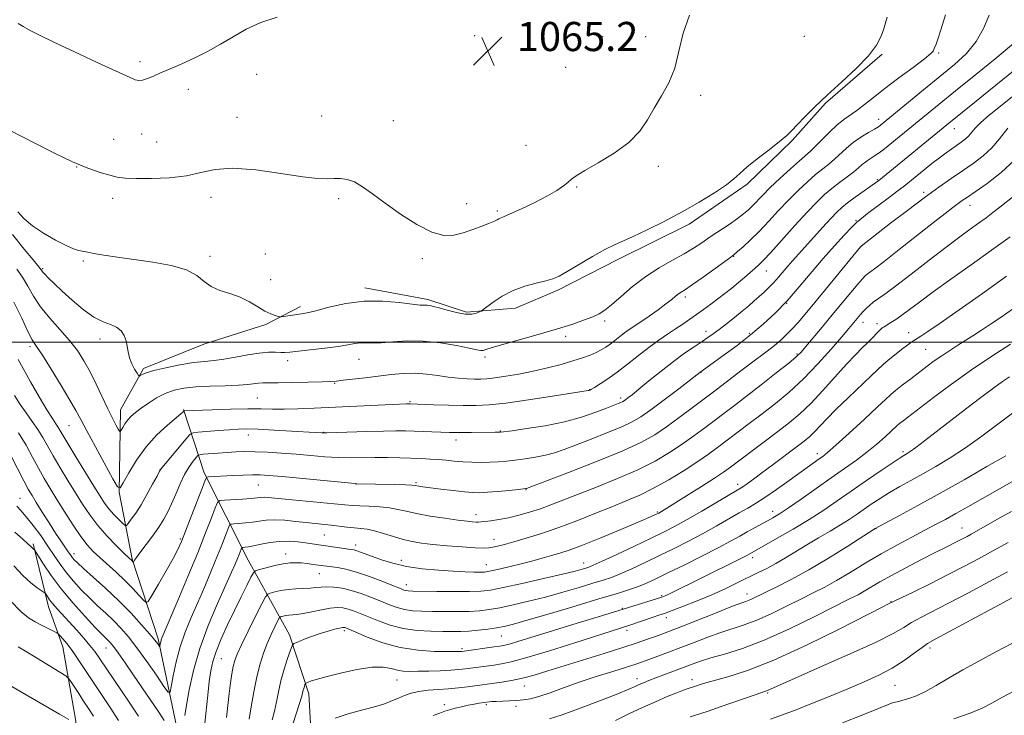
# Model space of a CAD drawing. Extents: x 2144800 to 2147700, y 327300 to 330200.
# Drawn here: x 2146696 to 2146966, y 328397 to 328589 of the extents above; entities that cross this region are included whole.
import ezdxf

# ---------------------------------------------------------------- set-up
doc = ezdxf.new("R2010")
doc.units = 0
doc.header["$MEASUREMENT"] = 0
for name, color, linetype, lineweight in [('DTM HARD BREAKLINE', 7, 'Continuous', 0), ('DTM SPOT ELEVATION', 2, 'Continuous', 13), ('GRID LINE', 7, 'Continuous', 0), ('INDEX CONTOUR', 41, 'Continuous', 13), ('INTERMEDIATE CONTOUR', 44, 'Continuous', 0), ('SPOT ELEVATION', 7, 'Continuous', 0)]:
    doc.layers.add(name, color=color, linetype=linetype, lineweight=lineweight)
doc.styles.add('Style-ITALICS', font='ITALICS.shx')

# ---------------------------------------------------------------- blocks, each defined once
blk = doc.blocks.new('SPOT')
at = {"layer": 'SPOT ELEVATION'}
for p, q in [((-3.91, -3.91), (3.82, 3.81)), ((-1.65, 3.77), (1.72, -3.93))]:
    blk.add_line(p, q, dxfattribs=at)

msp = doc.modelspace()

# ---------------------------------------------------------------- linework, layer by layer
at = {"layer": 'DTM HARD BREAKLINE'}
for points in [[(2146932.8, 328579.09, 1068.09), (2146917.27, 328565.63, 1068.09), (2146908.1, 328555.36, 1068.13), (2146895.75, 328543.32, 1068.31), (2146879.87, 328532.34, 1068.45), (2146860.44, 328522.75, 1068.45), (2146843.85, 328514.24, 1068.31), (2146832.19, 328509.27, 1068.59), (2146818.76, 328508.18, 1067.74), (2146808.15, 328511.7, 1067.67), (2146790.82, 328514.85, 1067.6)], [(2146747.14, 328258.4, 1112.24), (2146737.56, 328276.76, 1107.15), (2146733.29, 328292.31, 1102.41), (2146732.2, 328307.5, 1098.59), (2146732.52, 328324.82, 1094.25), (2146738.14, 328345.34, 1091.42), (2146741.63, 328369.02, 1088.73), (2146739.11, 328394.47, 1085.3), (2146734.11, 328418.5, 1081.66), (2146727, 328440.4, 1077.84), (2146723.43, 328458.77, 1074.06), (2146723.74, 328481.39, 1071.23), (2146730.09, 328492.72, 1069.71), (2146746.69, 328499.46, 1068.65), (2146763.64, 328504.8, 1068.3), (2146773.18, 328509.76, 1067.59)], [(2146771.4, 328326.66, 1106.33), (2146773.14, 328343.63, 1103.25), (2146773.46, 328361.66, 1101.63), (2146775.2, 328377.57, 1099.86), (2146776.23, 328390.3, 1098.31), (2146775.5, 328403.37, 1096.54), (2146770.17, 328419.62, 1093.53), (2146758.82, 328440.1, 1087.07), (2146746.76, 328464.12, 1079.64), (2146741.07, 328481.43, 1073.88)], [(2146710.54, 328362.25, 1099.72), (2146712.64, 328374.27, 1098.1), (2146710.14, 328384.16, 1095.84), (2146711.53, 328395.83, 1093.89), (2146707.96, 328416.33, 1090.68), (2146704.05, 328427.28, 1088.63), (2146699.78, 328444.59, 1085.73)]]:
    msp.add_polyline3d(points, dxfattribs=at)
at = {"layer": 'DTM SPOT ELEVATION'}
for p in [(2146820.97, 328584.13, 1065.2), (2146856.14, 328583.87, 1065.44), (2146867.92, 328583.85, 1065.69), (2146911.44, 328583.96, 1067.02), (2146948.36, 328579.38, 1070.21), (2146729.11, 328577.05, 1063.68), (2146761.16, 328573.57, 1064.76), (2146845.98, 328575.43, 1065.2), (2146742.39, 328569.42, 1064.46), (2146882.99, 328567.76, 1066.21), (2146755.72, 328561.74, 1065.3), (2146778.96, 328562.04, 1065.36), (2146798.7, 328560.8, 1065.4), (2146931.88, 328561.17, 1071.44), (2146729.59, 328557.16, 1064.79), (2146952.62, 328558.59, 1076.76), (2146721.91, 328555.66, 1065.09), (2146733.75, 328554.98, 1064.99), (2146835.08, 328554, 1065.43), (2146711.79, 328548.11, 1066.03), (2146871.42, 328548.29, 1066.25), (2146931.46, 328544.56, 1075.85), (2146848.99, 328542.59, 1066.09), (2146944.2, 328541.1, 1079.66), (2146721.64, 328539.44, 1066.53), (2146748.59, 328539.78, 1066.53), (2146783.67, 328539.41, 1066.21), (2146818.79, 328537.96, 1065.56), (2146827.25, 328535.98, 1065.79), (2146956.93, 328537.58, 1082.68), (2146925.6, 328533.39, 1077.85), (2146927.06, 328526.22, 1080.04), (2146713.61, 328522.28, 1068.23), (2146748.33, 328523.51, 1067.61), (2146763.57, 328524.17, 1067.11), (2146806.62, 328522.87, 1066.23), (2146892.03, 328523.57, 1072.06), (2146702.44, 328520.16, 1069.81), (2146901.01, 328519.47, 1074.8), (2146765.03, 328517.14, 1067.06), (2146878.84, 328512.4, 1072.39), (2146906.59, 328510.59, 1078.01), (2146856.62, 328505.78, 1070.35), (2146927.59, 328505.44, 1084.64), (2146884.52, 328502.93, 1075.48), (2146931.38, 328505.05, 1085.53), (2146718.17, 328500.79, 1070.49), (2146845.96, 328501.61, 1070.39), (2146896.38, 328502.38, 1077.74), (2146940.08, 328502.57, 1087.31), (2146698.97, 328498.74, 1074.38), (2146944.77, 328497.97, 1089.01), (2146769.69, 328494.88, 1070.46), (2146789.26, 328495.24, 1070.79), (2146823.81, 328495.93, 1070.33), (2146909.43, 328496.7, 1081.81), (2146883.13, 328491.68, 1078.04), (2146782.6, 328488.7, 1072.12), (2146852.57, 328486.93, 1073.95), (2146761.37, 328484.61, 1073), (2146861.01, 328484.66, 1075.61), (2146803.25, 328483.61, 1073.84), (2146709.67, 328477.07, 1074.88), (2146758.9, 328474.48, 1076.63), (2146779.5, 328475.24, 1075.93), (2146815.82, 328473.07, 1076.55), (2146828.07, 328475.56, 1075.92), (2146915.04, 328469.33, 1089.52), (2146938.56, 328469.86, 1093.72), (2146734.71, 328465.02, 1075.98), (2146761.59, 328460.76, 1080.9), (2146788.38, 328461.03, 1080.02), (2146804.92, 328461.34, 1079.79), (2146893.14, 328460.96, 1087.52), (2146696.18, 328457.04, 1083.23), (2146835.05, 328459.48, 1080.06), (2146821.32, 328452.59, 1081.42), (2146871.13, 328453.3, 1085.84), (2146902.77, 328453.48, 1091.41), (2146931.11, 328448.74, 1098.04), (2146954.77, 328448.89, 1101.23), (2146779.71, 328447.01, 1084.96), (2146740.16, 328445.9, 1079.76), (2146788.36, 328444.21, 1085.51), (2146826.25, 328445.81, 1083.35), (2146711.01, 328441.86, 1081.47), (2146769.15, 328441.77, 1087.36), (2146897.28, 328440.77, 1094.47), (2146800.85, 328440.07, 1085.39), (2146824.21, 328438.81, 1085.25), (2146850.9, 328439.32, 1087.34), (2146778.39, 328436.37, 1088.84), (2146802.26, 328433.37, 1087.37), (2146872.3, 328430.32, 1093.82), (2146895.73, 328430.84, 1097.38), (2146935.21, 328428.72, 1103.92), (2146861.51, 328426.89, 1093.87), (2146873.57, 328424.26, 1096.57), (2146785.22, 328420.7, 1094.34), (2146828.31, 328419.24, 1092.9), (2146862.79, 328420.78, 1096.45), (2146719.84, 328415.92, 1086.79), (2146817.47, 328415.78, 1093.7), (2146945.99, 328415.95, 1108.42), (2146751.45, 328413.07, 1088.95), (2146799.63, 328407.21, 1096.84), (2146834.62, 328405.52, 1098.77), (2146865.54, 328407.56, 1101.43), (2146880.62, 328407.29, 1103.47), (2146936.36, 328405.7, 1108.98), (2146901.37, 328403.6, 1106.19), (2146812.64, 328400.44, 1099.61), (2146824.15, 328400.41, 1100.27), (2146832.35, 328399.98, 1100.45)]:
    msp.add_point(p, dxfattribs=at)
at = {"layer": 'GRID LINE', "flags": 128}
msp.add_lwpolyline([(2147500, 328500), (2145000, 328500)], dxfattribs=at)
at = {"layer": 'INDEX CONTOUR', "flags": 128}
for points, elevation in [([(2146950.216, 328589.878), (2146948.921, 328585.708), (2146948.101, 328583.144), (2146947.644, 328581.858), (2146947.128, 328580.63), (2146947.04, 328580.356), (2146946.874, 328579.989), (2146946.182, 328579.243), (2146944.43, 328577.784), (2146941.312, 328575.423), (2146937.423, 328572.539), (2146933.587, 328569.654), (2146930.45, 328567.195), (2146927.964, 328565.2), (2146925.906, 328563.611), (2146922.279, 328561.095), (2146920.401, 328559.601), (2146918.35, 328557.665), (2146914.544, 328553.759), (2146913.177, 328552.459), (2146910.11, 328549.806), (2146907.629, 328547.58), (2146904.785, 328544.955), (2146902.123, 328542.414), (2146900.059, 328540.341), (2146897.265, 328537.402), (2146896.111, 328536.28), (2146894.801, 328535.171), (2146893.084, 328533.894), (2146890.807, 328532.326), (2146885.65, 328528.869), (2146883.343, 328527.291), (2146881.057, 328525.78), (2146878.438, 328524.206), (2146875.241, 328522.446), (2146871.64, 328520.411), (2146867.917, 328518.019), (2146864.344, 328515.276), (2146861.153, 328512.539), (2146858.567, 328510.256), (2146856.69, 328508.738), (2146855.145, 328507.762), (2146853.434, 328506.968), (2146851.111, 328506.055), (2146847.924, 328504.941), (2146843.681, 328503.601), (2146838.395, 328502.055), (2146828.388, 328499.218), (2146825.546, 328498.37), (2146824.068, 328497.909), (2146823.322, 328497.718), (2146822.691, 328497.707), (2146821.601, 328497.902), (2146819.489, 328498.355), (2146815.994, 328499.063), (2146811.564, 328499.8), (2146806.851, 328500.277), (2146802.426, 328500.304), (2146798.537, 328500.056), (2146795.353, 328499.803), (2146792.966, 328499.742), (2146791.162, 328499.785), (2146789.653, 328499.77), (2146788.13, 328499.573), (2146786.215, 328499.222), (2146783.509, 328498.777), (2146779.83, 328498.298), (2146775.849, 328497.847), (2146770.262, 328497.243), (2146768.915, 328497.13), (2146767.778, 328497.122), (2146766.319, 328497.18), (2146764.361, 328497.178), (2146761.821, 328496.972), (2146758.7, 328496.476), (2146755.341, 328495.842), (2146752.174, 328495.285), (2146749.467, 328494.947), (2146746.862, 328494.698), (2146743.843, 328494.335), (2146740.107, 328493.719), (2146736.21, 328492.949), (2146732.922, 328492.184), (2146730.82, 328491.558), (2146729.711, 328491.094), (2146729.208, 328490.788), (2146728.956, 328490.658), (2146728.732, 328490.823), (2146728.342, 328491.42), (2146727.667, 328492.531), (2146726.876, 328494.01), (2146726.213, 328495.646), (2146725.842, 328497.267), (2146725.623, 328498.837), (2146725.337, 328500.353), (2146724.794, 328501.797), (2146723.926, 328503.077), (2146722.692, 328504.085), (2146721.055, 328504.803), (2146718.99, 328505.584), (2146716.477, 328506.867), (2146713.56, 328508.939), (2146710.545, 328511.465), (2146707.802, 328513.952), (2146705.635, 328515.996), (2146704.053, 328517.545), (2146703, 328518.637), (2146702.399, 328519.323), (2146702.106, 328519.719), (2146701.96, 328519.956), (2146701.762, 328520.224), (2146699.795, 328522.576), (2146697.382, 328525.485), (2146694.167, 328529.52)], 1070), ([(2146967.293, 328558.709), (2146965.002, 328555.82), (2146962.919, 328553.326), (2146960.517, 328551.098), (2146957.788, 328549.026), (2146954.857, 328547), (2146951.782, 328544.895), (2146948.376, 328542.507), (2146944.396, 328539.615), (2146939.769, 328536.146), (2146935.146, 328532.619), (2146927.058, 328526.352), (2146926.855, 328526.156), (2146914.384, 328510.901), (2146911.732, 328507.695), (2146909.756, 328505.375), (2146908.138, 328503.589), (2146906.597, 328502.028), (2146904.995, 328500.558), (2146903.231, 328499.085), (2146901.226, 328497.53), (2146896.57, 328494.042), (2146894.022, 328492.098), (2146887.636, 328487.169), (2146880.671, 328481.884), (2146877.153, 328479.248), (2146873.661, 328476.705), (2146870.454, 328474.54), (2146866.774, 328472.475), (2146861.611, 328470.092), (2146854.444, 328467.149), (2146846.716, 328464.131), (2146835.206, 328459.755), (2146835.055, 328459.732), (2146833.013, 328459.52), (2146830.466, 328459.266), (2146827.375, 328458.972), (2146824.486, 328458.726), (2146822.311, 328458.605), (2146820.423, 328458.635), (2146818.16, 328458.83), (2146815.092, 328459.183), (2146811.718, 328459.607), (2146806.803, 328460.256), (2146805.676, 328460.416), (2146804.617, 328460.592), (2146803.782, 328460.663), (2146801.972, 328460.741), (2146798.868, 328460.833), (2146788.645, 328461.095), (2146788.317, 328461.114), (2146787.219, 328461.213), (2146768.115, 328463.047), (2146764.497, 328463.368), (2146762.108, 328463.512), (2146759.987, 328463.525), (2146757.413, 328463.452), (2146754.615, 328463.333), (2146747.953, 328462.99), (2146747.484, 328462.86), (2146747.042, 328462.106), (2146746.249, 328460.082), (2146743.179, 328452.042), (2146741.638, 328448.039), (2146740.527, 328445.241), (2146739.541, 328443.065), (2146738.229, 328440.58), (2146736.31, 328437.17), (2146734.183, 328433.468), (2146732.416, 328430.42), (2146731.398, 328428.769), (2146730.788, 328428.426), (2146730.062, 328429.096), (2146728.808, 328430.496), (2146727.053, 328432.388), (2146724.932, 328434.542), (2146722.599, 328436.748), (2146718.115, 328440.797), (2146716.312, 328442.497), (2146714.652, 328444.3), (2146712.86, 328446.629), (2146710.747, 328449.747), (2146708.485, 328453.295), (2146706.331, 328456.767), (2146704.478, 328459.787), (2146702.843, 328462.532), (2146701.276, 328465.314), (2146699.641, 328468.373), (2146697.847, 328471.657), (2146695.818, 328475.04)], 1080), ([(2146968.554, 328509.013), (2146965.44, 328506.833), (2146962.566, 328504.868), (2146960.114, 328503.244), (2146957.945, 328501.852), (2146953.616, 328499.141), (2146951.355, 328497.701), (2146949.172, 328496.253), (2146947.142, 328494.822), (2146945.142, 328493.339), (2146940.649, 328489.916), (2146938.346, 328488.141), (2146936.454, 328486.646), (2146935.137, 328485.528), (2146933.774, 328484.262), (2146931.548, 328482.164), (2146927.964, 328478.833), (2146923.799, 328475.005), (2146920.154, 328471.695), (2146917.839, 328469.656), (2146916.519, 328468.581), (2146915.572, 328467.896), (2146907.332, 328462), (2146903.836, 328459.52), (2146900.61, 328457.304), (2146898.081, 328455.684), (2146895.913, 328454.408), (2146893.581, 328453.079), (2146887.269, 328449.428), (2146883.55, 328447.353), (2146879.682, 328445.309), (2146875.729, 328443.316), (2146871.73, 328441.361), (2146867.765, 328439.461), (2146864.078, 328437.739), (2146860.95, 328436.347), (2146858.506, 328435.363), (2146856.23, 328434.583), (2146853.444, 328433.728), (2146849.663, 328432.595), (2146845.158, 328431.282), (2146840.391, 328429.961), (2146835.779, 328428.783), (2146831.558, 328427.798), (2146827.923, 328427.035), (2146824.956, 328426.512), (2146822.304, 328426.192), (2146819.503, 328426.029), (2146816.232, 328425.978), (2146812.729, 328425.994), (2146809.378, 328426.036), (2146806.474, 328426.084), (2146803.976, 328426.21), (2146801.755, 328426.512), (2146799.676, 328427.06), (2146797.572, 328427.835), (2146795.269, 328428.786), (2146792.655, 328429.852), (2146789.87, 328430.9), (2146787.119, 328431.779), (2146784.579, 328432.374), (2146782.324, 328432.695), (2146780.407, 328432.79), (2146778.823, 328432.711), (2146777.373, 328432.541), (2146775.807, 328432.378), (2146773.944, 328432.284), (2146771.88, 328432.2), (2146769.778, 328432.035), (2146767.805, 328431.731), (2146766.125, 328431.369), (2146764.904, 328431.058), (2146764.195, 328430.784), (2146763.596, 328430.018), (2146762.597, 328428.105), (2146760.864, 328424.679), (2146758.792, 328420.546), (2146756.952, 328416.804), (2146755.777, 328414.255), (2146755.132, 328412.515), (2146754.739, 328410.904), (2146754.369, 328408.869), (2146753.986, 328406.358), (2146753.605, 328403.442), (2146753.236, 328400.217), (2146752.873, 328396.866)], 1090), ([(2146969.015, 328461.927), (2146956.344, 328454.736), (2146953.029, 328452.874), (2146950.189, 328451.303), (2146947.506, 328449.855), (2146944.53, 328448.287), (2146940.927, 328446.406), (2146936.834, 328444.223), (2146932.506, 328441.803), (2146928.183, 328439.234), (2146924.061, 328436.72), (2146920.321, 328434.489), (2146917.045, 328432.682), (2146913.914, 328431.088), (2146910.511, 328429.403), (2146906.563, 328427.432), (2146902.376, 328425.392), (2146898.401, 328423.609), (2146894.951, 328422.302), (2146888.567, 328420.233), (2146885, 328418.949), (2146881.249, 328417.51), (2146877.572, 328416.08), (2146874.202, 328414.797), (2146871.276, 328413.71), (2146867.071, 328412.188), (2146865.212, 328411.556), (2146862.637, 328410.727), (2146858.874, 328409.541), (2146854.334, 328408.093), (2146849.651, 328406.537), (2146845.366, 328405.025), (2146841.664, 328403.691), (2146838.636, 328402.661), (2146836.301, 328402.024), (2146834.391, 328401.69), (2146832.559, 328401.533), (2146830.564, 328401.439), (2146826.9, 328401.314), (2146825.722, 328401.249), (2146824.976, 328401.184), (2146822.19, 328400.802), (2146820.82, 328400.578), (2146819.19, 328400.262), (2146817.408, 328399.852), (2146815.638, 328399.398), (2146814.062, 328398.963), (2146812.759, 328398.573), (2146811.413, 328398.107), (2146809.608, 328397.405)], 1100), ([(2146723.256, 328396.078), (2146721.16, 328399.331), (2146716.398, 328406.47), (2146712.196, 328412.822), (2146710.481, 328415.305), (2146709.065, 328417.189), (2146707.971, 328418.509), (2146707.225, 328419.345), (2146706.788, 328419.799), (2146706.353, 328420.098), (2146705.545, 328420.498), (2146704.112, 328421.191), (2146702.265, 328422.114), (2146700.334, 328423.139), (2146698.511, 328424.262), (2146696.424, 328425.973), (2146693.565, 328428.884)], 1090), ([(2146968.622, 328417.292), (2146964.065, 328414.882), (2146959.382, 328412.382), (2146954.934, 328409.925), (2146951.013, 328407.638), (2146947.624, 328405.634), (2146944.708, 328404.021), (2146942.216, 328402.87), (2146940.152, 328402.105), (2146938.537, 328401.615), (2146937.367, 328401.297), (2146935.97, 328400.954), (2146935.417, 328400.792), (2146934.263, 328400.36), (2146931.784, 328399.37), (2146927.499, 328397.641), (2146921.897, 328395.415)], 1110)]:
    msp.add_lwpolyline(points, dxfattribs=dict(at, elevation=elevation))
at = {"layer": 'INTERMEDIATE CONTOUR', "flags": 128}
for points, elevation in [([(2146879.973, 328589.788), (2146878.196, 328584.84), (2146877.061, 328579.882), (2146875.918, 328575.25), (2146874.279, 328571.192), (2146872.297, 328567.6), (2146870.283, 328564.278), (2146868.41, 328561.063), (2146866.275, 328557.922), (2146863.332, 328554.847), (2146859.295, 328551.877), (2146854.914, 328549.212), (2146851.2, 328547.09), (2146848.881, 328545.661), (2146847.567, 328544.69), (2146846.588, 328543.85), (2146845.345, 328542.861), (2146843.536, 328541.632), (2146840.933, 328540.124), (2146837.482, 328538.356), (2146833.821, 328536.605), (2146830.77, 328535.21), (2146828.927, 328534.408), (2146828.024, 328534.04), (2146827.575, 328533.844), (2146827.132, 328533.593), (2146826.385, 328533.199), (2146825.062, 328532.607), (2146822.995, 328531.796), (2146820.449, 328530.875), (2146817.791, 328529.988), (2146815.26, 328529.322), (2146812.561, 328529.238), (2146809.269, 328530.144), (2146805.136, 328532.271), (2146800.632, 328535.148), (2146796.406, 328538.129), (2146792.959, 328540.669), (2146790.219, 328542.626), (2146787.965, 328543.961), (2146785.996, 328544.673), (2146784.197, 328544.925), (2146782.469, 328544.92), (2146780.608, 328544.863), (2146777.98, 328544.959), (2146773.841, 328545.416), (2146767.807, 328546.321), (2146760.915, 328547.274), (2146754.559, 328547.757), (2146749.735, 328547.417), (2146745.848, 328546.565), (2146741.9, 328545.679), (2146737.206, 328545.14), (2146732.313, 328544.929), (2146728.076, 328544.929), (2146725.089, 328545.051), (2146722.905, 328545.322), (2146720.813, 328545.796), (2146718.2, 328546.548), (2146714.832, 328547.73), (2146710.576, 328549.518), (2146705.476, 328551.954), (2146700.305, 328554.582), (2146693.311, 328558.207)], 1066), ([(2146962.2, 328589.802), (2146960.652, 328586.115), (2146958.656, 328582.517), (2146955.985, 328579.281), (2146952.634, 328576.192), (2146948.652, 328572.914), (2146944.199, 328569.272), (2146932.404, 328559.552), (2146931.805, 328559.147), (2146930.741, 328558.51), (2146929.053, 328557.542), (2146926.986, 328556.292), (2146924.886, 328554.843), (2146923.021, 328553.285), (2146919.788, 328550.235), (2146918.204, 328548.897), (2146916.498, 328547.547), (2146914.563, 328545.978), (2146912.323, 328544.031), (2146909.829, 328541.706), (2146907.165, 328539.047), (2146904.417, 328536.135), (2146901.682, 328533.173), (2146899.058, 328530.401), (2146896.656, 328528.027), (2146894.634, 328526.149), (2146893.154, 328524.836), (2146892.24, 328524.054), (2146891.331, 328523.355), (2146886.977, 328520.201), (2146883.701, 328517.846), (2146880.769, 328515.773), (2146878.839, 328514.464), (2146877.703, 328513.726), (2146876.935, 328513.201), (2146876.144, 328512.57), (2146875.073, 328511.693), (2146873.497, 328510.471), (2146871.303, 328508.873), (2146868.835, 328507.135), (2146866.546, 328505.557), (2146863.388, 328503.41), (2146862.137, 328502.506), (2146860.827, 328501.491), (2146859.481, 328500.424), (2146858.177, 328499.419), (2146856.957, 328498.561), (2146855.721, 328497.814), (2146854.334, 328497.115), (2146852.661, 328496.403), (2146850.571, 328495.643), (2146847.94, 328494.8), (2146844.692, 328493.864), (2146840.99, 328492.898), (2146837.057, 328491.988), (2146833.126, 328491.207), (2146829.504, 328490.59), (2146826.512, 328490.158), (2146824.341, 328489.922), (2146822.649, 328489.838), (2146820.962, 328489.846), (2146818.9, 328489.911), (2146816.465, 328490.059), (2146813.748, 328490.341), (2146810.836, 328490.769), (2146807.778, 328491.196), (2146804.614, 328491.44), (2146801.37, 328491.372), (2146798.023, 328491.061), (2146790.918, 328490.189), (2146784.88, 328489.489), (2146783.091, 328489.299), (2146781.476, 328489.185), (2146779.086, 328489.088), (2146775.316, 328488.97), (2146770.926, 328488.852), (2146767.017, 328488.778), (2146762.819, 328488.77), (2146761.675, 328488.717), (2146758.729, 328488.349), (2146756.154, 328488.152), (2146752.53, 328488.016), (2146748.382, 328487.89), (2146744.413, 328487.698), (2146741.156, 328487.361), (2146738.474, 328486.792), (2146736.057, 328485.899), (2146733.678, 328484.645), (2146731.423, 328483.206), (2146729.457, 328481.81), (2146727.9, 328480.629), (2146726.698, 328479.599), (2146725.751, 328478.597), (2146724.978, 328477.55), (2146724.377, 328476.57), (2146723.966, 328475.819), (2146723.73, 328475.441), (2146723.525, 328475.516), (2146723.175, 328476.109), (2146722.536, 328477.285), (2146721.585, 328479.104), (2146720.332, 328481.63), (2146717.121, 328488.386), (2146715.412, 328491.833), (2146713.752, 328494.865), (2146711.966, 328497.636), (2146709.815, 328500.417), (2146707.176, 328503.411), (2146704.369, 328506.535), (2146701.83, 328509.642), (2146699.873, 328512.596), (2146698.328, 328515.336), (2146696.905, 328517.813), (2146695.375, 328520.009)], 1072), ([(2146934.197, 328589.226), (2146933.773, 328587.67), (2146933.291, 328585.993), (2146932.57, 328583.989), (2146931.283, 328581.556), (2146929.065, 328578.614), (2146925.724, 328575.152), (2146921.742, 328571.439), (2146917.769, 328567.816), (2146914.349, 328564.579), (2146911.597, 328561.848), (2146909.524, 328559.702), (2146908.036, 328558.125), (2146906.62, 328556.74), (2146904.659, 328555.073), (2146901.773, 328552.815), (2146898.511, 328550.293), (2146895.659, 328547.996), (2146893.729, 328546.257), (2146892.147, 328544.784), (2146890.06, 328543.134), (2146886.829, 328540.974), (2146882.641, 328538.431), (2146877.89, 328535.742), (2146872.983, 328533.139), (2146868.373, 328530.828), (2146864.524, 328529.005), (2146859.344, 328526.711), (2146856.713, 328525.384), (2146853.304, 328523.458), (2146846.389, 328519.374), (2146844.139, 328518.114), (2146842.405, 328517.35), (2146840.491, 328516.792), (2146837.88, 328516.179), (2146834.771, 328515.35), (2146831.545, 328514.17), (2146828.557, 328512.594), (2146826.052, 328510.93), (2146823.256, 328508.819), (2146822.741, 328508.476), (2146822.268, 328508.253), (2146821.455, 328507.942), (2146820.17, 328507.677), (2146818.338, 328507.676), (2146815.977, 328508.082), (2146813.461, 328508.724), (2146811.254, 328509.354), (2146809.705, 328509.775), (2146808.689, 328509.998), (2146807.966, 328510.082), (2146807.247, 328510.1), (2146806.052, 328510.166), (2146803.853, 328510.404), (2146800.296, 328510.859), (2146795.722, 328511.255), (2146790.648, 328511.236), (2146785.583, 328510.578), (2146781.003, 328509.563), (2146777.378, 328508.604), (2146775.006, 328508.017), (2146773.492, 328507.725), (2146767.896, 328506.938), (2146767.519, 328506.944), (2146767.055, 328507.044), (2146766.237, 328507.263), (2146765.022, 328507.705), (2146763.427, 328508.495), (2146761.468, 328509.69), (2146759.182, 328511.067), (2146756.604, 328512.336), (2146753.817, 328513.303), (2146751.078, 328514.167), (2146748.682, 328515.222), (2146746.757, 328516.666), (2146744.733, 328518.3), (2146741.865, 328519.827), (2146737.659, 328521.019), (2146732.615, 328521.925), (2146722.918, 328523.327), (2146719.184, 328523.904), (2146716.449, 328524.354), (2146714.779, 328524.655), (2146712.254, 328525.159), (2146710.922, 328525.576), (2146708.862, 328526.473), (2146705.955, 328528), (2146702.679, 328529.932), (2146699.657, 328531.96), (2146697.351, 328533.855), (2146695.574, 328535.75)], 1068), ([(2146766.821, 328589.209), (2146762.332, 328587.757), (2146758.312, 328585.916), (2146754.691, 328583.858), (2146751.256, 328581.794), (2146747.854, 328579.903), (2146744.58, 328578.244), (2146741.593, 328576.844), (2146739.006, 328575.709), (2146734.734, 328573.901), (2146732.861, 328573.068), (2146731.2, 328572.355), (2146729.838, 328571.898), (2146728.794, 328571.798), (2146727.779, 328572.059), (2146726.432, 328572.652), (2146717.556, 328576.71), (2146712.526, 328579.039), (2146707.193, 328581.547), (2146702.511, 328583.815), (2146699.201, 328585.519), (2146697.064, 328586.697), (2146695.669, 328587.482)], 1064), ([(2146968.991, 328582.056), (2146964.304, 328578.116), (2146958.539, 328573.454), (2146952.939, 328568.971), (2146948.481, 328565.371), (2146934.462, 328553.878), (2146933.035, 328552.74), (2146931.723, 328551.769), (2146930.484, 328550.948), (2146929.333, 328550.217), (2146928.301, 328549.501), (2146927.374, 328548.73), (2146926.363, 328547.827), (2146925.032, 328546.711), (2146923.231, 328545.336), (2146921.138, 328543.779), (2146919.015, 328542.152), (2146917.016, 328540.482), (2146914.873, 328538.456), (2146912.207, 328535.682), (2146908.827, 328531.975), (2146902.231, 328524.617), (2146900.24, 328522.467), (2146898.971, 328521.202), (2146897.905, 328520.236), (2146896.615, 328519.093), (2146895.079, 328517.755), (2146893.37, 328516.31), (2146891.556, 328514.836), (2146889.669, 328513.355), (2146887.732, 328511.874), (2146885.773, 328510.404), (2146883.82, 328508.966), (2146881.907, 328507.58), (2146880.042, 328506.256), (2146878.155, 328504.947), (2146876.148, 328503.594), (2146873.938, 328502.13), (2146871.501, 328500.474), (2146868.825, 328498.538), (2146865.929, 328496.293), (2146862.964, 328493.941), (2146860.115, 328491.741), (2146857.558, 328489.912), (2146855.44, 328488.508), (2146853.898, 328487.547), (2146853.009, 328487.013), (2146852.595, 328486.787), (2146852.413, 328486.721), (2146852.11, 328486.664), (2146842.383, 328485.106), (2146835.781, 328484.089), (2146829.579, 328483.218), (2146824.937, 328482.718), (2146821.335, 328482.538), (2146817.83, 328482.551), (2146813.772, 328482.653), (2146809.671, 328482.784), (2146803.312, 328483.005), (2146802.814, 328483.01), (2146802.255, 328482.997), (2146776.945, 328481.862), (2146772.432, 328481.681), (2146768.665, 328481.588), (2146765.523, 328481.593), (2146762.429, 328481.636), (2146758.694, 328481.636), (2146753.93, 328481.538), (2146748.953, 328481.382), (2146741.218, 328481.069), (2146741.169, 328481.041), (2146740.942, 328480.799), (2146740.366, 328480.282), (2146736.709, 328477.186), (2146733.789, 328474.482), (2146730.782, 328471.186), (2146728.136, 328467.529), (2146726.025, 328464.046), (2146724.553, 328461.349), (2146723.704, 328459.988), (2146722.966, 328460.26), (2146721.709, 328462.393), (2146716.885, 328471.193), (2146714.51, 328475.587), (2146712.874, 328478.684), (2146711.554, 328481.155), (2146709.901, 328484.059), (2146707.483, 328488.096), (2146704.742, 328492.551), (2146702.336, 328496.351), (2146700.725, 328498.789), (2146699.579, 328500.612), (2146698.368, 328502.93), (2146696.674, 328506.539), (2146694.518, 328510.979)], 1074), ([(2146972.158, 328577.123), (2146962.102, 328568.975), (2146958.19, 328565.826), (2146951.538, 328560.502), (2146931.887, 328544.399), (2146930.984, 328543.717), (2146925.449, 328539.78), (2146923.318, 328538.221), (2146921.72, 328536.962), (2146920.34, 328535.691), (2146918.7, 328533.963), (2146916.473, 328531.498), (2146911.588, 328526.02), (2146908.237, 328522.32), (2146906.947, 328520.86), (2146904.383, 328517.826), (2146903.08, 328516.352), (2146901.765, 328514.992), (2146900.44, 328513.722), (2146899.104, 328512.5), (2146897.735, 328511.273), (2146896.219, 328509.959), (2146894.426, 328508.464), (2146892.293, 328506.751), (2146890.062, 328505.004), (2146888.047, 328503.455), (2146886.45, 328502.258), (2146885.018, 328501.237), (2146883.383, 328500.134), (2146881.25, 328498.725), (2146878.611, 328496.925), (2146875.531, 328494.686), (2146872.14, 328492.039), (2146868.83, 328489.351), (2146866.067, 328487.075), (2146864.185, 328485.543), (2146863.041, 328484.639), (2146862.367, 328484.131), (2146861.918, 328483.814), (2146861.531, 328483.584), (2146861.063, 328483.366), (2146860.352, 328483.075), (2146857.171, 328481.833), (2146854.217, 328480.706), (2146850.33, 328479.387), (2146845.618, 328478.097), (2146840.324, 328477.023), (2146835.229, 328476.208), (2146831.247, 328475.657), (2146828.102, 328475.251), (2146827.768, 328475.233), (2146826.571, 328475.23), (2146820.136, 328475.154), (2146817.648, 328475.136), (2146815.735, 328475.145), (2146814.092, 328475.181), (2146802.022, 328475.578), (2146799.387, 328475.608), (2146795.953, 328475.566), (2146791.408, 328475.437), (2146780.397, 328475.048), (2146779.424, 328475.032), (2146779.014, 328475.051), (2146777.228, 328475.169), (2146770.682, 328475.561), (2146765.937, 328475.824), (2146761.595, 328476.031), (2146758.452, 328476.117), (2146756.051, 328476.078), (2146753.625, 328475.931), (2146750.651, 328475.699), (2146745.106, 328475.227), (2146743.688, 328475.047), (2146742.822, 328474.569), (2146741.766, 328473.385), (2146736.168, 328466.673), (2146735.141, 328465.41), (2146734.527, 328464.497), (2146733.809, 328463.18), (2146732.603, 328460.928), (2146731.048, 328458.106), (2146729.416, 328455.303), (2146727.947, 328453.009), (2146726.751, 328451.308), (2146725.906, 328450.184), (2146725.422, 328449.622), (2146725.035, 328449.62), (2146724.415, 328450.175), (2146723.332, 328451.25), (2146721.969, 328452.66), (2146720.607, 328454.186), (2146719.423, 328455.724), (2146718.159, 328457.633), (2146716.45, 328460.391), (2146711.513, 328468.453), (2146709.308, 328472.095), (2146707.912, 328474.457), (2146707.127, 328475.811), (2146706.601, 328476.675), (2146706.002, 328477.559), (2146705.079, 328478.956), (2146703.603, 328481.345), (2146701.473, 328484.971), (2146699.107, 328489.103), (2146697.051, 328492.771), (2146695.715, 328495.248)], 1076), ([(2146969.022, 328567.766), (2146965.268, 328564.774), (2146962.186, 328562.283), (2146959.877, 328560.28), (2146958.364, 328558.735), (2146956.562, 328556.575), (2146955.636, 328555.719), (2146954.552, 328554.898), (2146951.945, 328553.104), (2146950.375, 328551.99), (2146948.552, 328550.631), (2146946.472, 328549.004), (2146944.34, 328547.29), (2146940.848, 328544.436), (2146939.279, 328543.179), (2146937.242, 328541.602), (2146934.458, 328539.496), (2146928.819, 328535.27), (2146927.113, 328533.97), (2146925.881, 328532.917), (2146924.477, 328531.536), (2146922.401, 328529.37), (2146919.723, 328526.463), (2146916.658, 328522.981), (2146910.06, 328515.136), (2146906.737, 328511.347), (2146903.483, 328507.965), (2146900.193, 328504.896), (2146896.721, 328501.965), (2146893.027, 328499.079), (2146889.506, 328496.453), (2146882.82, 328491.615), (2146876.988, 328487.167), (2146873.022, 328484.169), (2146869.328, 328481.419), (2146866.575, 328479.474), (2146864.2, 328478.068), (2146861.337, 328476.729), (2146857.398, 328475.112), (2146852.931, 328473.367), (2146845.514, 328470.53), (2146842.895, 328469.615), (2146840.412, 328468.926), (2146837.689, 328468.378), (2146834.847, 328467.938), (2146832.13, 328467.589), (2146829.709, 328467.315), (2146827.459, 328467.115), (2146825.184, 328466.991), (2146822.741, 328466.946), (2146820.208, 328466.981), (2146817.715, 328467.097), (2146815.362, 328467.288), (2146813.123, 328467.51), (2146810.94, 328467.716), (2146808.739, 328467.863), (2146806.363, 328467.97), (2146800.474, 328468.165), (2146797.033, 328468.252), (2146793.562, 328468.288), (2146786.956, 328468.24), (2146783.543, 328468.302), (2146779.874, 328468.509), (2146775.992, 328468.817), (2146771.986, 328469.16), (2146767.969, 328469.477), (2146764.144, 328469.728), (2146760.745, 328469.881), (2146757.913, 328469.914), (2146755.449, 328469.842), (2146753.067, 328469.698), (2146750.589, 328469.51), (2146746.512, 328469.168), (2146745.523, 328469.056), (2146745.004, 328468.829), (2146744.51, 328468.294), (2146743.694, 328467.285), (2146742.599, 328465.747), (2146741.367, 328463.657), (2146740.123, 328461.056), (2146738.924, 328458.247), (2146737.807, 328455.601), (2146736.775, 328453.371), (2146735.666, 328451.344), (2146734.283, 328449.194), (2146732.522, 328446.714), (2146729.113, 328442.132), (2146728.136, 328440.786), (2146727.641, 328440.056), (2146727.335, 328439.553), (2146727.282, 328439.515), (2146727.226, 328439.563), (2146726.847, 328439.966), (2146726.048, 328440.732), (2146724.813, 328441.933), (2146722.727, 328443.998), (2146720.143, 328446.676), (2146717.554, 328449.6), (2146715.328, 328452.496), (2146713.352, 328455.434), (2146711.39, 328458.579), (2146709.284, 328462.011), (2146707.178, 328465.492), (2146705.292, 328468.704), (2146702.461, 328473.767), (2146701.122, 328475.969), (2146699.581, 328478.208), (2146697.913, 328480.514), (2146696.249, 328482.879), (2146694.701, 328485.29)], 1078), ([(2146969.276, 328550.076), (2146965.47, 328546.528), (2146961.608, 328543.552), (2146958.361, 328541.298), (2146956.2, 328539.827), (2146954.804, 328538.858), (2146953.654, 328538.023), (2146952.248, 328536.961), (2146950.147, 328535.333), (2146946.93, 328532.805), (2146937.531, 328525.385), (2146933.353, 328522.115), (2146930.744, 328520.122), (2146928.711, 328518.643), (2146928.154, 328518.171), (2146927.396, 328517.374), (2146926.162, 328515.936), (2146924.263, 328513.648), (2146919.141, 328507.437), (2146916.389, 328504.128), (2146911.899, 328498.777), (2146910.571, 328497.241), (2146909.267, 328495.968), (2146907.177, 328494.227), (2146903.769, 328491.517), (2146899.617, 328488.264), (2146895.571, 328485.126), (2146892.273, 328482.594), (2146884.169, 328476.459), (2146881.163, 328474.236), (2146877.939, 328471.949), (2146874.461, 328469.65), (2146870.502, 328467.323), (2146865.789, 328464.939), (2146860.226, 328462.504), (2146854.433, 328460.171), (2146849.207, 328458.134), (2146841.903, 328455.264), (2146839.019, 328454.209), (2146836.075, 328453.253), (2146833.105, 328452.409), (2146830.253, 328451.723), (2146827.661, 328451.225), (2146825.466, 328450.893), (2146823.804, 328450.689), (2146822.736, 328450.578), (2146822.025, 328450.54), (2146821.36, 328450.554), (2146820.426, 328450.616), (2146818.885, 328450.772), (2146816.398, 328451.082), (2146812.816, 328451.582), (2146808.752, 328452.209), (2146805.018, 328452.878), (2146802.188, 328453.508), (2146799.918, 328454.051), (2146797.629, 328454.466), (2146794.916, 328454.728), (2146792.053, 328454.884), (2146789.486, 328454.998), (2146787.455, 328455.13), (2146785.364, 328455.321), (2146782.415, 328455.607), (2146768.963, 328456.846), (2146764.267, 328457.309), (2146763.184, 328457.369), (2146762.321, 328457.329), (2146761.271, 328457.214), (2146759.642, 328457.054), (2146757.228, 328456.878), (2146752.342, 328456.588), (2146751.08, 328456.443), (2146750.423, 328455.883), (2146749.805, 328454.429), (2146748.753, 328451.684), (2146747.148, 328447.581), (2146744.961, 328442.14), (2146742.26, 328435.587), (2146739.501, 328428.991), (2146735.245, 328418.905), (2146734.986, 328418.183), (2146734.827, 328417.576), (2146734.71, 328417.015), (2146734.585, 328416.367), (2146734.509, 328416.37), (2146733.986, 328417.102), (2146733.227, 328418.076), (2146731.818, 328419.765), (2146729.587, 328422.316), (2146726.673, 328425.489), (2146723.29, 328428.949), (2146719.696, 328432.364), (2146716.316, 328435.423), (2146713.621, 328437.818), (2146711.941, 328439.345), (2146711.049, 328440.221), (2146710.58, 328440.766), (2146710.213, 328441.267), (2146709.248, 328442.668), (2146708.459, 328443.79), (2146707.374, 328445.363), (2146705.937, 328447.534), (2146704.159, 328450.321), (2146702.298, 328453.298), (2146700.675, 328455.918), (2146699.494, 328457.849), (2146698.486, 328459.607), (2146697.26, 328461.923), (2146693.636, 328469.036)], 1082), ([(2146969.01, 328540.136), (2146965.093, 328537.049), (2146963.223, 328535.596), (2146961.326, 328534.159), (2146959.291, 328532.663), (2146956.976, 328530.995), (2146954.109, 328528.904), (2146950.387, 328526.1), (2146945.706, 328522.474), (2146940.77, 328518.622), (2146936.485, 328515.317), (2146933.526, 328513.127), (2146930.395, 328510.911), (2146929.359, 328510.067), (2146928.446, 328509.214), (2146927.634, 328508.369), (2146926.9, 328507.544), (2146923.663, 328503.692), (2146921.753, 328501.453), (2146918.824, 328498.057), (2146915.169, 328493.978), (2146911.212, 328489.874), (2146907.31, 328486.264), (2146903.531, 328483.118), (2146899.872, 328480.265), (2146896.352, 328477.583), (2146887.666, 328471.035), (2146885.176, 328469.224), (2146882.218, 328467.194), (2146878.472, 328464.761), (2146874.266, 328462.184), (2146870.088, 328459.832), (2146866.279, 328457.962), (2146862.581, 328456.375), (2146858.586, 328454.763), (2146854.007, 328452.903), (2146849.059, 328450.925), (2146844.07, 328449.049), (2146839.358, 328447.455), (2146835.163, 328446.165), (2146831.707, 328445.166), (2146829.137, 328444.437), (2146827.297, 328443.936), (2146825.957, 328443.62), (2146824.83, 328443.448), (2146823.403, 328443.413), (2146821.106, 328443.516), (2146817.599, 328443.75), (2146813.469, 328444.067), (2146809.533, 328444.412), (2146806.395, 328444.755), (2146803.822, 328445.172), (2146801.365, 328445.764), (2146798.7, 328446.58), (2146795.991, 328447.458), (2146793.525, 328448.186), (2146791.495, 328448.61), (2146789.721, 328448.821), (2146787.93, 328448.969), (2146785.92, 328449.173), (2146781.562, 328449.673), (2146777.212, 328450.126), (2146774.719, 328450.404), (2146771.846, 328450.749), (2146768.85, 328451.059), (2146766.083, 328451.205), (2146763.793, 328451.099), (2146761.837, 328450.831), (2146759.975, 328450.532), (2146758.051, 328450.309), (2146756.263, 328450.166), (2146754.897, 328450.084), (2146754.133, 328449.996), (2146753.735, 328449.657), (2146753.361, 328448.777), (2146752.724, 328447.114), (2146751.752, 328444.63), (2146750.428, 328441.335), (2146748.764, 328437.305), (2146746.892, 328432.874), (2146744.975, 328428.443), (2146743.16, 328424.308), (2146741.527, 328420.345), (2146740.138, 328416.32), (2146739.043, 328412.144), (2146738.241, 328408.281), (2146737.716, 328405.335), (2146737.38, 328403.817), (2146736.859, 328403.841), (2146735.704, 328405.431), (2146733.629, 328408.464), (2146730.989, 328412.257), (2146728.3, 328415.983), (2146725.957, 328419), (2146723.875, 328421.413), (2146721.85, 328423.509), (2146719.72, 328425.537), (2146717.499, 328427.591), (2146715.244, 328429.726), (2146713.016, 328431.976), (2146710.892, 328434.301), (2146708.959, 328436.64), (2146707.251, 328438.964), (2146705.618, 328441.367), (2146703.867, 328443.973), (2146701.873, 328446.825), (2146699.812, 328449.635), (2146697.931, 328452.033), (2146696.424, 328453.752), (2146695.291, 328454.947)], 1084), ([(2146967.926, 328528.929), (2146962.867, 328525.214), (2146957.28, 328521.206), (2146951.716, 328517.251), (2146946.821, 328513.744), (2146943.08, 328510.99), (2146940.329, 328508.918), (2146938.243, 328507.366), (2146936.555, 328506.191), (2146935.224, 328505.333), (2146933.329, 328504.17), (2146933.037, 328503.967), (2146932.671, 328503.69), (2146932.194, 328503.289), (2146931.598, 328502.721), (2146929.951, 328500.983), (2146928.803, 328499.808), (2146927.352, 328498.389), (2146925.47, 328496.508), (2146923.014, 328493.907), (2146916.527, 328486.679), (2146913.211, 328483.144), (2146910.248, 328480.307), (2146907.37, 328477.883), (2146904.173, 328475.407), (2146900.431, 328472.572), (2146891.175, 328465.617), (2146889.283, 328464.272), (2146886.82, 328462.642), (2146883.198, 328460.324), (2146879.116, 328457.742), (2146872.297, 328453.48), (2146871.507, 328453.022), (2146870.867, 328452.706), (2146870.225, 328452.408), (2146868.76, 328451.765), (2146865.837, 328450.519), (2146861.142, 328448.545), (2146855.635, 328446.267), (2146850.587, 328444.239), (2146846.945, 328442.872), (2146844.334, 328442.007), (2146842.043, 328441.337), (2146839.503, 328440.618), (2146836.694, 328439.843), (2146833.731, 328439.061), (2146830.763, 328438.325), (2146828.072, 328437.692), (2146825.975, 328437.221), (2146824.644, 328436.949), (2146823.691, 328436.832), (2146822.584, 328436.807), (2146820.869, 328436.824), (2146818.401, 328436.897), (2146815.112, 328437.052), (2146811.033, 328437.322), (2146806.58, 328437.749), (2146802.267, 328438.377), (2146798.522, 328439.221), (2146795.414, 328440.163), (2146792.926, 328441.055), (2146789.624, 328442.308), (2146788.61, 328442.672), (2146787.842, 328442.892), (2146787.031, 328443.044), (2146776.396, 328444.564), (2146774.575, 328444.814), (2146772.439, 328445.085), (2146770.029, 328445.274), (2146767.445, 328445.249), (2146764.809, 328444.931), (2146762.347, 328444.456), (2146760.307, 328444.01), (2146758.873, 328443.739), (2146757.969, 328443.619), (2146757.453, 328443.58), (2146757.187, 328443.549), (2146757.048, 328443.431), (2146756.917, 328443.124), (2146756.357, 328441.679), (2146755.895, 328440.53), (2146755.267, 328439.023), (2146754.282, 328436.757), (2146750.444, 328428.232), (2146747.877, 328422.19), (2146745.524, 328415.822), (2146743.787, 328409.772), (2146742.63, 328404.466), (2146741.908, 328400.282), (2146741.483, 328397.464)], 1086), ([(2146966.986, 328518.094), (2146960.344, 328513.331), (2146953.967, 328508.839), (2146948.756, 328505.22), (2146945.365, 328502.904), (2146943.449, 328501.633), (2146941.705, 328500.527), (2146940.958, 328500.018), (2146939.845, 328499.207), (2146938.163, 328497.941), (2146936.222, 328496.439), (2146934.452, 328495.008), (2146933.115, 328493.826), (2146929.849, 328490.685), (2146923.495, 328484.706), (2146920.23, 328481.552), (2146917.669, 328478.937), (2146914.25, 328475.295), (2146912.931, 328474.04), (2146911.406, 328472.783), (2146909.265, 328471.142), (2146902.891, 328466.349), (2146899.788, 328464.034), (2146897.473, 328462.322), (2146895.892, 328461.175), (2146894.856, 328460.447), (2146894.092, 328459.946), (2146893.013, 328459.297), (2146883.305, 328453.555), (2146879.262, 328451.218), (2146875.994, 328449.413), (2146872.982, 328447.871), (2146869.424, 328446.148), (2146864.831, 328443.963), (2146859.979, 328441.673), (2146855.956, 328439.793), (2146853.547, 328438.697), (2146852.317, 328438.189), (2146851.531, 328437.932), (2146850.474, 328437.624), (2146848.526, 328437.107), (2146845.088, 328436.264), (2146839.896, 328435.046), (2146834.011, 328433.703), (2146828.828, 328432.559), (2146825.303, 328431.859), (2146822.636, 328431.535), (2146819.587, 328431.442), (2146815.318, 328431.452), (2146810.582, 328431.508), (2146804.03, 328431.612), (2146802.766, 328431.653), (2146802.139, 328431.727), (2146801.573, 328431.886), (2146800.59, 328432.265), (2146798.74, 328433.018), (2146795.759, 328434.217), (2146792.146, 328435.598), (2146788.587, 328436.817), (2146785.641, 328437.607), (2146783.35, 328438.042), (2146776.68, 328438.944), (2146775.05, 328439.148), (2146773.419, 328439.314), (2146771.9, 328439.397), (2146770.32, 328439.339), (2146768.437, 328439.079), (2146766.134, 328438.597), (2146763.792, 328438.024), (2146761.921, 328437.538), (2146760.856, 328437.202), (2146760.248, 328436.651), (2146759.574, 328435.414), (2146758.429, 328433.148), (2146756.867, 328430.014), (2146755.057, 328426.307), (2146753.176, 328422.333), (2146751.429, 328418.445), (2146750.03, 328415.011), (2146749.119, 328412.237), (2146748.563, 328409.682), (2146748.16, 328406.736), (2146747.746, 328403.011), (2146746.941, 328395.355)], 1088), ([(2146968.07, 328499.374), (2146962.963, 328496.103), (2146957.358, 328492.347), (2146951.852, 328488.431), (2146946.899, 328484.753), (2146938.546, 328478.378), (2146937.586, 328477.621), (2146936.977, 328477.104), (2146935.318, 328475.549), (2146933.609, 328473.973), (2146931.321, 328471.955), (2146928.652, 328469.751), (2146925.744, 328467.548), (2146922.52, 328465.247), (2146918.848, 328462.675), (2146910.604, 328456.866), (2146907.099, 328454.433), (2146904.62, 328452.783), (2146902.857, 328451.704), (2146901.324, 328450.854), (2146897.756, 328448.942), (2146895.79, 328447.861), (2146893.726, 328446.692), (2146891.219, 328445.292), (2146887.837, 328443.489), (2146883.369, 328441.205), (2146878.475, 328438.761), (2146874.036, 328436.575), (2146870.699, 328434.959), (2146868.175, 328433.805), (2146865.944, 328432.9), (2146863.466, 328432.03), (2146860.142, 328430.976), (2146855.357, 328429.523), (2146848.852, 328427.565), (2146841.792, 328425.455), (2146835.694, 328423.659), (2146831.661, 328422.519), (2146829.105, 328421.893), (2146827.017, 328421.512), (2146824.609, 328421.165), (2146821.972, 328420.849), (2146819.419, 328420.617), (2146817.145, 328420.504), (2146814.877, 328420.481), (2146812.223, 328420.502), (2146808.919, 328420.555), (2146805.186, 328420.767), (2146801.37, 328421.296), (2146797.779, 328422.235), (2146794.554, 328423.404), (2146789.572, 328425.485), (2146787.77, 328426.181), (2146786.244, 328426.674), (2146784.828, 328426.983), (2146783.285, 328427.078), (2146781.36, 328426.914), (2146778.917, 328426.486), (2146776.293, 328425.942), (2146773.94, 328425.469), (2146772.199, 328425.204), (2146770, 328425.001), (2146769.145, 328424.869), (2146768.417, 328424.712), (2146767.888, 328424.578), (2146767.58, 328424.459), (2146767.321, 328424.127), (2146766.888, 328423.297), (2146766.122, 328421.769), (2146765.121, 328419.674), (2146764.044, 328417.228), (2146763.023, 328414.577), (2146762.078, 328411.589), (2146761.2, 328408.063), (2146760.387, 328403.952), (2146759.675, 328399.839), (2146759.108, 328396.458)], 1092), ([(2146967.769, 328490.425), (2146965.852, 328489.174), (2146963.443, 328487.433), (2146959.945, 328484.803), (2146955.733, 328481.594), (2146944.401, 328472.866), (2146942.036, 328471.061), (2146940.551, 328469.97), (2146939.715, 328469.406), (2146938.736, 328468.835), (2146937.775, 328468.225), (2146935.827, 328466.924), (2146932.579, 328464.717), (2146928.513, 328461.928), (2146924.313, 328459.021), (2146920.48, 328456.353), (2146916.788, 328453.839), (2146912.83, 328451.289), (2146908.392, 328448.61), (2146904.046, 328446.089), (2146896.522, 328441.856), (2146895.472, 328441.306), (2146893.273, 328440.193), (2146874.257, 328430.754), (2146873.289, 328430.309), (2146872.326, 328429.943), (2146870.851, 328429.467), (2146857.897, 328425.468), (2146847.03, 328422.153), (2146841.174, 328420.353), (2146833.121, 328417.847), (2146830.775, 328417.137), (2146829.221, 328416.721), (2146827.937, 328416.472), (2146826.337, 328416.244), (2146817.421, 328415.037), (2146817.073, 328415.007), (2146816.608, 328414.991), (2146815.561, 328414.981), (2146813.451, 328414.984), (2146809.97, 328415.037), (2146805.497, 328415.329), (2146800.582, 328416.083), (2146795.762, 328417.411), (2146791.521, 328418.973), (2146788.327, 328420.322), (2146785.67, 328421.462), (2146785.369, 328421.568), (2146785.136, 328421.606), (2146784.716, 328421.573), (2146783.906, 328421.421), (2146782.556, 328421.111), (2146780.736, 328420.624), (2146778.569, 328419.956), (2146776.219, 328419.124), (2146774.014, 328418.283), (2146772.319, 328417.61), (2146771.37, 328417.173), (2146770.876, 328416.585), (2146770.41, 328415.338), (2146769.658, 328413.09), (2146768.726, 328410.145), (2146767.83, 328406.97), (2146767.131, 328403.951), (2146766.565, 328401.16), (2146766.012, 328398.59), (2146765.383, 328396.195)], 1094), ([(2146968.981, 328480.719), (2146960.199, 328474.156), (2146955.695, 328470.945), (2146951.463, 328468.181), (2146947.551, 328465.837), (2146943.961, 328463.807), (2146940.681, 328461.993), (2146937.67, 328460.305), (2146934.876, 328458.669), (2146932.262, 328457.029), (2146929.85, 328455.427), (2146925.726, 328452.575), (2146923.746, 328451.24), (2146921.433, 328449.776), (2146918.583, 328448.073), (2146915.392, 328446.206), (2146912.154, 328444.293), (2146906.29, 328440.715), (2146903.655, 328439.168), (2146901.154, 328437.822), (2146898.652, 328436.571), (2146893.03, 328433.83), (2146889.728, 328432.255), (2146886.06, 328430.603), (2146882.095, 328428.948), (2146878.278, 328427.441), (2146875.151, 328426.253), (2146873.053, 328425.487), (2146871.548, 328424.963), (2146869.995, 328424.437), (2146863.285, 328422.13), (2146861.257, 328421.465), (2146848.51, 328417.408), (2146841.501, 328415.203), (2146835.258, 328413.314), (2146831.009, 328412.159), (2146828.306, 328411.581), (2146826.282, 328411.279), (2146818.485, 328410.221), (2146816.668, 328410.022), (2146814.429, 328409.857), (2146811.558, 328409.724), (2146808.417, 328409.623), (2146805.511, 328409.559), (2146803.214, 328409.542), (2146801.391, 328409.632), (2146799.774, 328409.894), (2146798.072, 328410.337), (2146795.893, 328410.706), (2146792.817, 328410.687), (2146788.654, 328410.074), (2146784.117, 328409.095), (2146780.146, 328408.087), (2146777.461, 328407.323), (2146775.907, 328406.815), (2146775.101, 328406.508), (2146774.704, 328406.338), (2146774.527, 328406.184), (2146774.419, 328405.914), (2146774.259, 328405.436), (2146774.06, 328404.81), (2146773.869, 328404.135), (2146773.7, 328403.433), (2146773.432, 328402.417), (2146772.916, 328400.721), (2146771.061, 328395.055)], 1096), ([(2146966.733, 328468.788), (2146961.597, 328465.787), (2146955.291, 328462.193), (2146948.698, 328458.498), (2146942.627, 328455.147), (2146937.566, 328452.387), (2146930.92, 328448.76), (2146923.407, 328443.959), (2146918.12, 328440.654), (2146912.666, 328437.394), (2146907.871, 328434.75), (2146903.936, 328432.751), (2146897.365, 328429.579), (2146896.362, 328429.129), (2146895.445, 328428.778), (2146893.995, 328428.254), (2146891.321, 328427.239), (2146887.049, 328425.558), (2146877.587, 328421.793), (2146874.491, 328420.582), (2146872.392, 328419.787), (2146870.584, 328419.132), (2146868.427, 328418.367), (2146865.545, 328417.383), (2146861.627, 328416.099), (2146856.547, 328414.488), (2146841.057, 328409.649), (2146837.333, 328408.532), (2146834.095, 328407.679), (2146831.124, 328407.06), (2146828.465, 328406.624), (2146818.995, 328405.328), (2146816.509, 328405.025), (2146813.79, 328404.762), (2146810.971, 328404.568), (2146808.216, 328404.367), (2146805.701, 328404.056), (2146803.553, 328403.561), (2146801.708, 328402.926), (2146800.056, 328402.222), (2146798.437, 328401.505), (2146796.5, 328400.748), (2146793.848, 328399.908), (2146790.269, 328398.95), (2146786.298, 328397.871), (2146782.656, 328396.676)], 1098), ([(2146968.331, 328453.476), (2146965.741, 328452.044), (2146957.279, 328447.241), (2146956.116, 328446.602), (2146954.915, 328445.96), (2146953.626, 328445.296), (2146950.191, 328443.585), (2146947.398, 328442.181), (2146943.6, 328440.243), (2146939.347, 328438.028), (2146935.36, 328435.886), (2146932.205, 328434.094), (2146927.918, 328431.546), (2146926.202, 328430.604), (2146923.89, 328429.424), (2146914.334, 328424.596), (2146907.387, 328421.205), (2146900.44, 328418.09), (2146894.457, 328415.826), (2146889.597, 328414.3), (2146885.812, 328413.226), (2146882.983, 328412.351), (2146880.684, 328411.538), (2146870.672, 328407.78), (2146868.749, 328407.024), (2146867.284, 328406.415), (2146866.121, 328405.9), (2146865.007, 328405.39), (2146863.297, 328404.649), (2146860.254, 328403.404), (2146855.476, 328401.517), (2146849.94, 328399.399), (2146844.969, 328397.595), (2146841.536, 328396.498)], 1102), ([(2146735.812, 328396.082), (2146734.275, 328398.359), (2146727.364, 328408.498), (2146725.022, 328411.911), (2146723.113, 328414.65), (2146721.832, 328416.411), (2146721.015, 328417.428), (2146720.409, 328418.069), (2146719.744, 328418.71), (2146718.681, 328419.76), (2146716.866, 328421.634), (2146714.096, 328424.596), (2146710.79, 328428.292), (2146707.522, 328432.216), (2146704.775, 328435.895), (2146702.672, 328439.004), (2146700.184, 328442.937), (2146700.066, 328443.053), (2146699.919, 328443.154), (2146699.711, 328443.317), (2146699.451, 328443.554), (2146699.099, 328443.914), (2146698.394, 328444.591), (2146697.021, 328445.818), (2146694.813, 328447.751)], 1086), ([(2146967.421, 328444.945), (2146962.591, 328442.265), (2146959.26, 328440.454), (2146955.284, 328438.343), (2146950.782, 328436.024), (2146945.977, 328433.625), (2146941.49, 328431.428), (2146934.571, 328428.059), (2146932.793, 328427.169), (2146921.163, 328421.261), (2146912.041, 328416.763), (2146903.093, 328412.649), (2146895.871, 328409.797), (2146890.502, 328408.062), (2146884.386, 328406.39), (2146883.001, 328405.97), (2146881.055, 328405.317), (2146879.588, 328404.857), (2146878.333, 328404.418), (2146876.453, 328403.696), (2146873.815, 328402.607), (2146870.589, 328401.207), (2146867.02, 328399.586), (2146863.334, 328397.839), (2146859.675, 328396.087)], 1104), ([(2146728.759, 328397.214), (2146725.997, 328401.363), (2146718.118, 328413.01), (2146716.747, 328414.964), (2146715.41, 328416.678), (2146713.709, 328418.669), (2146711.752, 328420.859), (2146706.433, 328426.692), (2146705.205, 328428.114), (2146704.319, 328429.24), (2146703.732, 328430.076), (2146703.379, 328430.627), (2146703.164, 328430.941), (2146702.854, 328431.211), (2146700.953, 328432.517), (2146699.196, 328433.888), (2146697.017, 328435.879), (2146694.533, 328438.504)], 1088), ([(2146967.18, 328436.873), (2146962.305, 328434.24), (2146956.543, 328431.153), (2146951.032, 328428.243), (2146943.396, 328424.301), (2146940.9, 328422.927), (2146938.732, 328421.602), (2146935.88, 328419.954), (2146931.188, 328417.591), (2146924.034, 328414.319), (2146915.938, 328410.754), (2146908.957, 328407.71), (2146904.635, 328405.799), (2146901.519, 328404.385), (2146900.814, 328404.11), (2146897.976, 328403.14), (2146888.13, 328399.683), (2146885.322, 328398.726), (2146882.823, 328397.909), (2146880.144, 328397.071)], 1106), ([(2146977.39, 328434.517), (2146947.367, 328418.358), (2146945.305, 328417.173), (2146943.763, 328416.1), (2146941.653, 328414.516), (2146938.882, 328412.536), (2146935.6, 328410.456), (2146931.931, 328408.506), (2146927.878, 328406.64), (2146923.416, 328404.741), (2146918.588, 328402.745), (2146913.73, 328400.779), (2146909.244, 328399.021), (2146905.436, 328397.603), (2146902.215, 328396.46)], 1108), ([(2146716.356, 328397.246), (2146715.011, 328399.327), (2146713.666, 328401.357), (2146712.308, 328403.43), (2146710.146, 328406.78), (2146709.556, 328407.621), (2146708.774, 328408.278), (2146707.131, 328409.316), (2146700.754, 328413.237), (2146697.669, 328415.113), (2146695.702, 328416.277)], 1092), ([(2146709.584, 328396.314), (2146707.063, 328397.761), (2146688.651, 328408.403)], 1094), ([(2146969.526, 328404.413), (2146965.822, 328402.432), (2146962.96, 328400.842), (2146960.304, 328399.483), (2146956.998, 328398.106), (2146952.489, 328396.543)], 1112)]:
    msp.add_lwpolyline(points, dxfattribs=dict(at, elevation=elevation))

# ---------------------------------------------------------------- block references
at = {"layer": 'SPOT ELEVATION'}
msp.add_blockref('SPOT', (2146824.578, 328579.916, 1065.227), dxfattribs=at)

# ---------------------------------------------------------------- texts
at = {"layer": 'SPOT ELEVATION', "style": 'Style-ITALICS'}
msp.add_text('1065.2', height=8, dxfattribs=at).set_placement((2146832.578, 328579.916, 1065.227))

doc.saveas('drawing.dxf')
